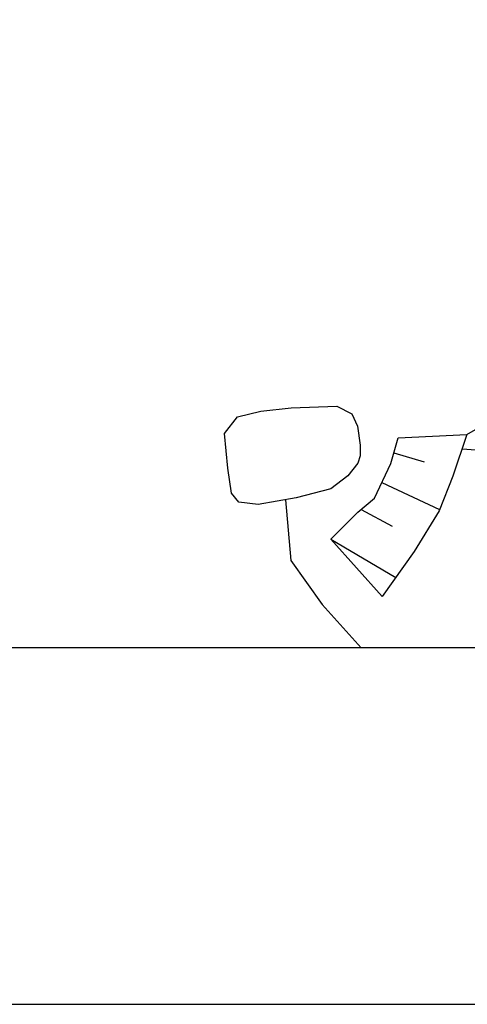
# Model space of a CAD drawing. Extents: x -10 to 410, y -24 to 273.
# Drawn here: x 260 to 290, y -24 to 41 of the extents above; entities that cross this region are included whole.
import ezdxf

# ---------------------------------------------------------------- set-up
doc = ezdxf.new("R2010")
doc.units = 0
for name, color, linetype in [('05_DM_LINE', 7, 'Continuous'), ('11_KOCHI_POLY', 6, 'Continuous'), ('12_KASEN_LINE', 4, 'Continuous'), ('印刷レイアウト', 1, 'Continuous'), ('印刷用フレーム', 1, 'Continuous'), ('背景', 3, 'Continuous')]:
    doc.layers.add(name, color=color, linetype=linetype)

msp = doc.modelspace()

# ---------------------------------------------------------------- linework, layer by layer
at = {"layer": '05_DM_LINE', "color": 253}
for p, q in [((284.76677, 12.504319), (286.776638, 11.914518)), ((283.977843, 10.56094), (287.786396, 8.769835)), ((282.612552, 8.775692), (284.65756, 7.676017)), ((280.626109, 6.805097), (284.891827, 4.289488))]:
    msp.add_line(p, q, dxfattribs=at)
for points in [[(289.581291, 13.709413), (294.372385, 16.455499), (299.808057, 17.834226)], [(289.27261, 12.779582), (292.536494, 12.525678), (297.446444, 14.205507), (301.38591, 14.400844)], [(283.99748, 3.039608), (280.626109, 6.805097), (282.407568, 8.599992), (283.487606, 9.525689), (284.561787, 11.810821), (285.05788, 13.494439), (289.581291, 13.709413)], [(289.581291, 13.709413), (288.66145, 10.959538), (287.757113, 8.689909), (286.112424, 5.994466), (283.99748, 3.039608)]]:
    msp.add_lwpolyline(points, dxfattribs=at)
at = {"layer": '11_KOCHI_POLY', "color": 7}
msp.add_lwpolyline([(278.327542, 9.529823), (275.821579, 9.096086), (274.567565, 9.254215), (274.071471, 9.855729), (273.840994, 11.490771), (273.612584, 13.779693), (274.477648, 14.869377), (275.997279, 15.250404), (278.010937, 15.471235), (281.010927, 15.580444), (281.997257, 15.084351), (282.382075, 14.26993), (282.551918, 13.015915), (282.557775, 12.311049), (282.397922, 11.814955), (281.747488, 11.000534), (280.612674, 10.12927), (278.327542, 9.529823)], close=True, dxfattribs=at)
at = {"layer": '12_KASEN_LINE', "color": 7}
msp.add_lwpolyline([(277.622331, 9.404766), (277.987511, 5.410522), (280.058013, 2.510097), (282.617719, -0.352778)], dxfattribs=at)
at = {"layer": '印刷レイアウト', "color": 7}
for points in [[(-10.309448, -23.852808), (409.661817, -23.852808), (409.632878, 273.147152), (-10.338387, 273.147152)], [(399.647269, -0.352433), (-0.353122, -0.352433), (-0.353122, 249.647122), (399.647269, 249.647122)]]:
    msp.add_lwpolyline(points, close=True, dxfattribs=at)
at = {"layer": '印刷用フレーム', "color": 7}
msp.add_lwpolyline([(399.647268, -0.352778), (-0.352778, -0.352778), (-0.352778, 249.647122), (399.647268, 249.647122)], close=True, dxfattribs=at)
msp.add_lwpolyline([(399.647268, -0.352778), (-0.352778, -0.352778), (-0.352778, 249.647122), (399.647268, 249.647122)], close=True, dxfattribs=at)
at = {"layer": '背景', "color": 7}
msp.add_lwpolyline([(399.647268, -0.352778), (-0.352778, -0.352778), (-0.352778, 249.647122), (399.647268, 249.647122)], close=True, dxfattribs=at)

doc.saveas('drawing.dxf')
